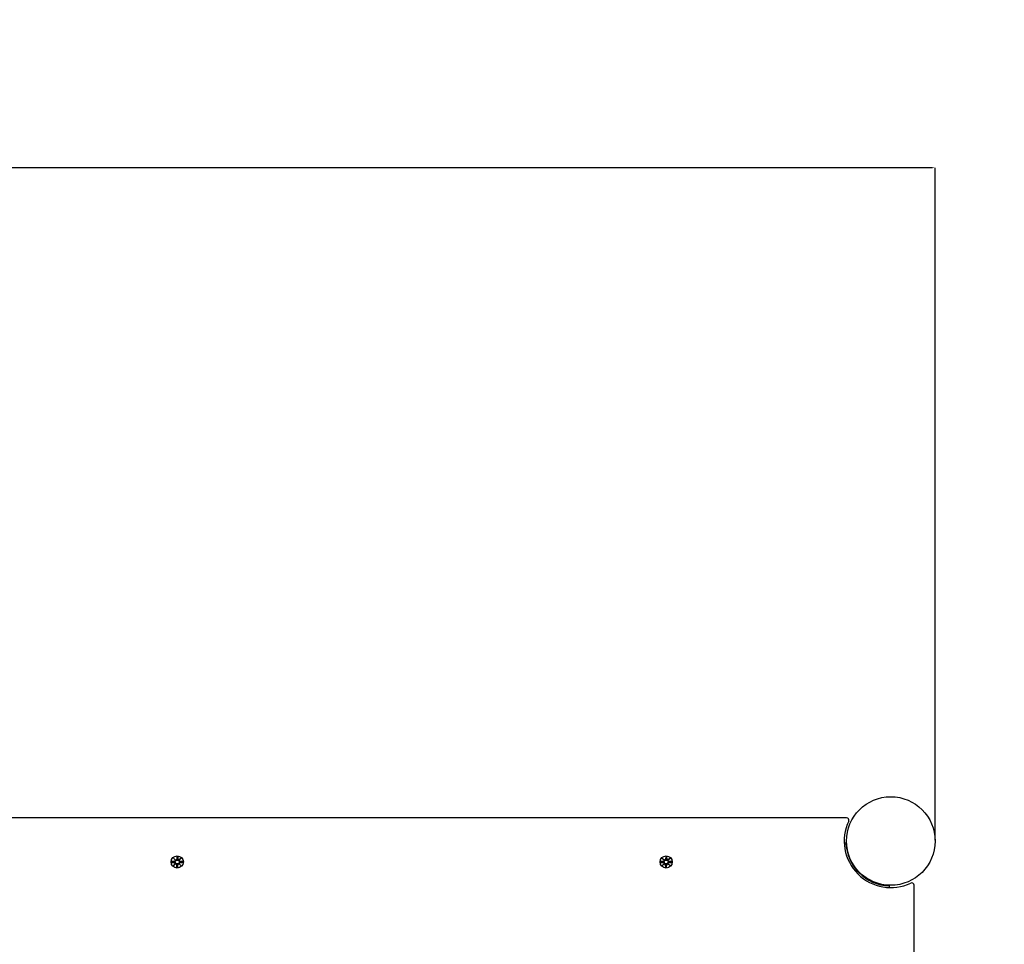
# Model space of a CAD drawing. Units: millimetres. Extents: x 495 to 14857, y 481 to 5909.
# Drawn here: x 11539 to 12385, y 2736 to 3531 of the extents above; entities that cross this region are included whole.
import ezdxf

# ---------------------------------------------------------------- set-up
doc = ezdxf.new("R2010")
doc.units = ezdxf.units.MM
doc.layers.add('Dimensions', color=7, linetype='Continuous')
doc.layers.add('Safetyarea', color=131, linetype='Continuous')
doc.styles.get("Standard").update_dxf_attribs({"font": 'arial.ttf'})
doc.dimstyles.new('Leikkiset keinu', dxfattribs={"dimtxt": 150, "dimasz": 2.5, "dimexe": 0.06, "dimexo": 0.625, "dimtad": 0, "dimtih": 1, "dimtoh": 1, "dimdec": 0, "dimtxsty": 'Standard', "dimcen": 2.5, "dimadec": 0, "dimazin": 0, "dimtfac": 1, "dimtmove": 0, "dimatfit": 3, "dimfxl": 1, "dimarcsym": 0})

# ---------------------------------------------------------------- blocks, each defined once
blk = doc.blocks.new('*D12')
at = {"layer": 'Defpoints', "color": 0}
for p in [(12287.1, 4362.97), (12126.68, 480.87), (14629.75, 480.87)]:
    blk.add_point(p, dxfattribs=at)
at = {"layer": 'Dimensions', "color": 0, "lineweight": -2}
for p, q in [((12287.72, 4362.97), (14629.81, 4362.97)), ((14629.75, 4360.47), (14629.75, 2499.12)), ((14629.75, 483.37), (14629.75, 2344.72)), ((12127.31, 480.87), (14629.81, 480.87))]:
    blk.add_line(p, q, dxfattribs=at)
at = {"layer": 'Dimensions', "color": 0}
for points in [[(14630.17, 4360.47), (14629.34, 4360.47), (14629.75, 4362.97)], [(14629.34, 483.37), (14630.17, 483.37), (14629.75, 480.87)]]:
    blk.add_solid(points, dxfattribs=at)
at = {"layer": 'Dimensions', "color": 0, "insert": (14629.75, 2421.92), "char_height": 150, "attachment_point": 5}
blk.add_mtext('3882', dxfattribs=at)
blk = doc.blocks.new('*D13')
at = {"layer": 'Defpoints', "color": 0}
for p in [(495.1, 4737.83), (13825.15, 2779.6), (495.1, 2751.92)]:
    blk.add_point(p, dxfattribs=at)
at = {"layer": 'Dimensions', "color": 0, "lineweight": -2}
for p, q in [((495.1, 2752.54), (495.1, 4737.89)), ((497.6, 4737.83), (6884.92, 4737.83)), ((13822.65, 4737.83), (7435.32, 4737.83)), ((13825.15, 2780.22), (13825.15, 4737.89))]:
    blk.add_line(p, q, dxfattribs=at)
at = {"layer": 'Dimensions', "color": 0}
for points in [[(497.6, 4738.25), (497.6, 4737.42), (495.1, 4737.83)], [(13822.65, 4737.42), (13822.65, 4738.25), (13825.15, 4737.83)]]:
    blk.add_solid(points, dxfattribs=at)
at = {"layer": 'Dimensions', "color": 0, "insert": (7160.12, 4737.83), "char_height": 150, "attachment_point": 5}
blk.add_mtext('13330', dxfattribs=at)
blk = doc.blocks.new('*D15')
at = {"layer": 'Defpoints', "color": 0}
for p in [(12325.15, 3403.41), (12325.15, 2824.92), (1845.1, 2751.92)]:
    blk.add_point(p, dxfattribs=at)
at = {"layer": 'Dimensions', "color": 0, "lineweight": -2}
for p, q in [((1845.1, 2752.54), (1845.1, 3403.47)), ((1847.6, 3403.41), (6809.92, 3403.41)), ((12322.65, 3403.41), (7360.32, 3403.41)), ((12325.15, 2825.54), (12325.15, 3403.47))]:
    blk.add_line(p, q, dxfattribs=at)
at = {"layer": 'Dimensions', "color": 0}
for points in [[(1847.6, 3403.82), (1847.6, 3402.99), (1845.1, 3403.41)], [(12322.65, 3402.99), (12322.65, 3403.82), (12325.15, 3403.41)]]:
    blk.add_solid(points, dxfattribs=at)
at = {"layer": 'Dimensions', "color": 0, "insert": (7085.12, 3403.41), "char_height": 150, "attachment_point": 5}
blk.add_mtext('10480', dxfattribs=at)

msp = doc.modelspace()

# ---------------------------------------------------------------- linework, layer by layer
for points in [[(12249.15, 2844.92), (11519.04, 2844.92)], [(12247.12, 2823.47), (12248.57, 2823.52)], [(11672.46, 2808.45), (11670.74, 2810.28)], [(11670.74, 2810.28), (11672.37, 2808.64)], [(11670.74, 2810.28), (11672.56, 2808.55)], [(11672.37, 2808.64), (11672.54, 2808.47)], [(11673.73, 2811.68), (11673.61, 2809.24)], [(11674.47, 2811.68), (11674.58, 2809.24)], [(11675.63, 2808.55), (11677.46, 2810.28)], [(11675.82, 2808.64), (11675.65, 2808.47)], [(11677.46, 2810.28), (11675.73, 2808.45)], [(11677.46, 2810.28), (11675.82, 2808.64)], [(12092.46, 2808.45), (12090.74, 2810.28)], [(12090.74, 2810.28), (12092.37, 2808.64)], [(12090.74, 2810.28), (12092.56, 2808.55)], [(12092.37, 2808.64), (12092.54, 2808.47)], [(12093.73, 2811.68), (12093.61, 2809.24)], [(12094.47, 2811.68), (12094.58, 2809.24)], [(12095.63, 2808.55), (12097.46, 2810.28)], [(12095.82, 2808.64), (12095.65, 2808.47)], [(12097.46, 2810.28), (12095.73, 2808.45)], [(12097.46, 2810.28), (12095.82, 2808.64)], [(11669.33, 2807.29), (11671.77, 2807.4)], [(11669.33, 2806.55), (11671.77, 2806.43)], [(11670.74, 2803.56), (11672.46, 2805.39)], [(11672.56, 2805.29), (11670.74, 2803.56)], [(11670.74, 2803.56), (11672.37, 2805.2)], [(11672.37, 2805.2), (11672.54, 2805.37)], [(11673.73, 2802.16), (11673.61, 2804.59)], [(11674.47, 2802.16), (11674.58, 2804.59)], [(11677.46, 2803.56), (11675.63, 2805.29)], [(11675.82, 2805.2), (11675.65, 2805.37)], [(11675.73, 2805.39), (11677.46, 2803.56)], [(11677.46, 2803.56), (11675.82, 2805.2)], [(11678.86, 2807.29), (11676.42, 2807.4)], [(11678.86, 2806.55), (11676.42, 2806.43)], [(12089.33, 2807.29), (12091.77, 2807.4)], [(12089.33, 2806.55), (12091.77, 2806.43)], [(12090.74, 2803.56), (12092.46, 2805.39)], [(12092.56, 2805.29), (12090.74, 2803.56)], [(12090.74, 2803.56), (12092.37, 2805.2)], [(12092.37, 2805.2), (12092.54, 2805.37)], [(12093.73, 2802.16), (12093.61, 2804.59)], [(12094.47, 2802.16), (12094.58, 2804.59)], [(12097.46, 2803.56), (12095.63, 2805.29)], [(12095.82, 2805.2), (12095.65, 2805.37)], [(12095.73, 2805.39), (12097.46, 2803.56)], [(12097.46, 2803.56), (12095.82, 2805.2)], [(12098.86, 2807.29), (12096.42, 2807.4)], [(12098.86, 2806.55), (12096.42, 2806.43)], [(12285.7, 2786.39), (12285.64, 2784.95)], [(12307.1, 2056.87), (12307.1, 2786.97)]]:
    msp.add_lwpolyline(points)
for points in [[(12250.96, 2842.06, 0.55076), (12249.15, 2844.92)], [(12250.96, 2842.06, 0.705121), (12304.24, 2788.78)], [(12248.57, 2823.52, 0.393086), (12285.7, 2786.39)], [(11672.56, 2808.55, 0.507201), (11673.61, 2809.24)], [(11674.58, 2809.24, 0.507201), (11675.63, 2808.55)], [(12092.56, 2808.55, 0.507201), (12093.61, 2809.24)], [(12094.58, 2809.24, 0.507201), (12095.63, 2808.55)], [(11671.77, 2807.4, 0.507201), (11672.46, 2808.45)], [(11672.46, 2805.39, 0.507201), (11671.77, 2806.43)], [(11673.61, 2804.59, 0.507201), (11672.56, 2805.29)], [(11675.63, 2805.29, 0.507201), (11674.58, 2804.59)], [(11675.73, 2808.45, 0.507201), (11676.42, 2807.4)], [(11676.42, 2806.43, 0.507201), (11675.73, 2805.39)], [(12091.77, 2807.4, 0.507201), (12092.46, 2808.45)], [(12092.46, 2805.39, 0.507201), (12091.77, 2806.43)], [(12093.61, 2804.59, 0.507201), (12092.56, 2805.29)], [(12095.63, 2805.29, 0.507201), (12094.58, 2804.59)], [(12095.73, 2808.45, 0.507201), (12096.42, 2807.4)], [(12096.42, 2806.43, 0.507201), (12095.73, 2805.39)], [(12307.1, 2786.97, 0.55076), (12304.24, 2788.78)]]:
    msp.add_lwpolyline(points, format="xyb")
for centre, radius in [((12287.1, 2824.92), 38.05), ((11674.1, 2806.92), 5.25), ((11674.1, 2806.92), 1.68), ((12094.1, 2806.92), 5.25), ((12094.1, 2806.92), 1.68)]:
    msp.add_circle(centre, radius)
for centre, major_axis, start_param, end_param in [((11672.76, 2809.21), (0.471, 0.498), 3.293586, 3.60854), ((11671.81, 2808.25), (0.498, 0.471), 5.816238, 6.131192), ((11675.43, 2809.21), (0.471, -0.498), 5.816238, 6.131192), ((11676.38, 2808.25), (0.498, -0.471), 3.293586, 3.60854), ((12092.76, 2809.21), (0.471, 0.498), 3.293586, 3.60854), ((12091.81, 2808.25), (0.498, 0.471), 5.816238, 6.131192), ((12095.43, 2809.21), (0.471, -0.498), 5.816238, 6.131192), ((12096.38, 2808.25), (0.498, -0.471), 3.293586, 3.60854), ((11671.81, 2805.59), (-0.498, 0.471), 3.293586, 3.60854), ((11672.76, 2804.63), (-0.471, 0.498), 5.816238, 6.131192), ((11675.43, 2804.63), (-0.471, -0.498), 3.293586, 3.60854), ((11676.38, 2805.59), (-0.498, -0.471), 5.816238, 6.131192), ((12091.81, 2805.59), (-0.498, 0.471), 3.293586, 3.60854), ((12092.76, 2804.63), (-0.471, 0.498), 5.816238, 6.131192), ((12095.43, 2804.63), (-0.471, -0.498), 3.293586, 3.60854), ((12096.38, 2805.59), (-0.498, -0.471), 5.816238, 6.131192)]:
    msp.add_ellipse(centre, major_axis=major_axis, ratio=0.988452, start_param=start_param, end_param=end_param)
for points, knots in [([(11672.54, 2808.47), (11672.57, 2808.41), (11672.59, 2808.34), (11672.61, 2808.19), (11672.6, 2808.1), (11672.57, 2807.93), (11672.54, 2807.84), (11672.46, 2807.7), (11672.41, 2807.62), (11672.28, 2807.5), (11672.21, 2807.45), (11672.06, 2807.38), (11671.97, 2807.35), (11671.85, 2807.33), (11671.81, 2807.33), (11671.78, 2807.33)], [0.3513232, 0.3513232, 0.3513232, 0.3513232, 0.3724042, 0.3724042, 0.3973446, 0.3973446, 0.422285, 0.422285, 0.4472253, 0.4472253, 0.4721657, 0.4721657, 0.4989585, 0.4989585, 0.5097069, 0.5097069, 0.5097069, 0.5097069]), ([(11673.69, 2809.24), (11673.69, 2809.2), (11673.68, 2809.17), (11673.67, 2809.04), (11673.64, 2808.95), (11673.56, 2808.81), (11673.51, 2808.73), (11673.39, 2808.61), (11673.32, 2808.55), (11673.17, 2808.47), (11673.09, 2808.44), (11672.91, 2808.41), (11672.83, 2808.41), (11672.68, 2808.43), (11672.61, 2808.45), (11672.54, 2808.47)], [0.334863, 0.334863, 0.334863, 0.334863, 0.3456115, 0.3456115, 0.3724042, 0.3724042, 0.3973446, 0.3973446, 0.422285, 0.422285, 0.4472253, 0.4472253, 0.4721657, 0.4721657, 0.4932467, 0.4932467, 0.4932467, 0.4932467]), ([(11675.65, 2808.47), (11675.58, 2808.45), (11675.51, 2808.43), (11675.37, 2808.41), (11675.28, 2808.41), (11675.11, 2808.44), (11675.02, 2808.47), (11674.87, 2808.55), (11674.8, 2808.61), (11674.68, 2808.73), (11674.63, 2808.81), (11674.56, 2808.95), (11674.53, 2809.04), (11674.51, 2809.17), (11674.51, 2809.2), (11674.51, 2809.24)], [0.3513232, 0.3513232, 0.3513232, 0.3513232, 0.3724042, 0.3724042, 0.3973446, 0.3973446, 0.422285, 0.422285, 0.4472253, 0.4472253, 0.4721657, 0.4721657, 0.4989585, 0.4989585, 0.5097069, 0.5097069, 0.5097069, 0.5097069]), ([(11676.42, 2807.33), (11676.38, 2807.33), (11676.35, 2807.33), (11676.22, 2807.35), (11676.13, 2807.38), (11675.98, 2807.45), (11675.91, 2807.5), (11675.78, 2807.62), (11675.73, 2807.7), (11675.65, 2807.84), (11675.62, 2807.93), (11675.59, 2808.1), (11675.59, 2808.19), (11675.61, 2808.34), (11675.62, 2808.41), (11675.65, 2808.47)], [0.334863, 0.334863, 0.334863, 0.334863, 0.3456115, 0.3456115, 0.3724042, 0.3724042, 0.3973446, 0.3973446, 0.422285, 0.422285, 0.4472253, 0.4472253, 0.4721657, 0.4721657, 0.4932467, 0.4932467, 0.4932467, 0.4932467]), ([(12092.54, 2808.47), (12092.57, 2808.41), (12092.59, 2808.34), (12092.61, 2808.19), (12092.6, 2808.1), (12092.57, 2807.93), (12092.54, 2807.84), (12092.46, 2807.7), (12092.41, 2807.62), (12092.28, 2807.5), (12092.21, 2807.45), (12092.06, 2807.38), (12091.97, 2807.35), (12091.85, 2807.33), (12091.81, 2807.33), (12091.78, 2807.33)], [0.3513232, 0.3513232, 0.3513232, 0.3513232, 0.3724042, 0.3724042, 0.3973446, 0.3973446, 0.422285, 0.422285, 0.4472253, 0.4472253, 0.4721657, 0.4721657, 0.4989585, 0.4989585, 0.5097069, 0.5097069, 0.5097069, 0.5097069]), ([(12093.69, 2809.24), (12093.69, 2809.2), (12093.68, 2809.17), (12093.67, 2809.04), (12093.64, 2808.95), (12093.56, 2808.81), (12093.51, 2808.73), (12093.39, 2808.61), (12093.32, 2808.55), (12093.17, 2808.47), (12093.09, 2808.44), (12092.91, 2808.41), (12092.83, 2808.41), (12092.68, 2808.43), (12092.61, 2808.45), (12092.54, 2808.47)], [0.334863, 0.334863, 0.334863, 0.334863, 0.3456115, 0.3456115, 0.3724042, 0.3724042, 0.3973446, 0.3973446, 0.422285, 0.422285, 0.4472253, 0.4472253, 0.4721657, 0.4721657, 0.4932467, 0.4932467, 0.4932467, 0.4932467]), ([(12095.65, 2808.47), (12095.58, 2808.45), (12095.51, 2808.43), (12095.37, 2808.41), (12095.28, 2808.41), (12095.11, 2808.44), (12095.02, 2808.47), (12094.87, 2808.55), (12094.8, 2808.61), (12094.68, 2808.73), (12094.63, 2808.81), (12094.56, 2808.95), (12094.53, 2809.04), (12094.51, 2809.17), (12094.51, 2809.2), (12094.51, 2809.24)], [0.3513232, 0.3513232, 0.3513232, 0.3513232, 0.3724042, 0.3724042, 0.3973446, 0.3973446, 0.422285, 0.422285, 0.4472253, 0.4472253, 0.4721657, 0.4721657, 0.4989585, 0.4989585, 0.5097069, 0.5097069, 0.5097069, 0.5097069]), ([(12096.42, 2807.33), (12096.38, 2807.33), (12096.35, 2807.33), (12096.22, 2807.35), (12096.13, 2807.38), (12095.98, 2807.45), (12095.91, 2807.5), (12095.78, 2807.62), (12095.73, 2807.7), (12095.65, 2807.84), (12095.62, 2807.93), (12095.59, 2808.1), (12095.59, 2808.19), (12095.61, 2808.34), (12095.62, 2808.41), (12095.65, 2808.47)], [0.334863, 0.334863, 0.334863, 0.334863, 0.3456115, 0.3456115, 0.3724042, 0.3724042, 0.3973446, 0.3973446, 0.422285, 0.422285, 0.4472253, 0.4472253, 0.4721657, 0.4721657, 0.4932467, 0.4932467, 0.4932467, 0.4932467]), ([(11671.78, 2806.51), (11671.81, 2806.51), (11671.85, 2806.51), (11671.97, 2806.49), (11672.06, 2806.46), (11672.21, 2806.39), (11672.28, 2806.34), (11672.41, 2806.21), (11672.46, 2806.14), (11672.54, 2806), (11672.57, 2805.91), (11672.6, 2805.74), (11672.61, 2805.65), (11672.59, 2805.5), (11672.57, 2805.43), (11672.54, 2805.37)], [0.334863, 0.334863, 0.334863, 0.334863, 0.3456115, 0.3456115, 0.3724042, 0.3724042, 0.3973446, 0.3973446, 0.422285, 0.422285, 0.4472253, 0.4472253, 0.4721657, 0.4721657, 0.4932467, 0.4932467, 0.4932467, 0.4932467]), ([(11672.54, 2805.37), (11672.61, 2805.39), (11672.68, 2805.41), (11672.83, 2805.43), (11672.91, 2805.43), (11673.09, 2805.4), (11673.17, 2805.37), (11673.32, 2805.29), (11673.39, 2805.23), (11673.51, 2805.11), (11673.56, 2805.03), (11673.64, 2804.88), (11673.67, 2804.8), (11673.68, 2804.67), (11673.69, 2804.63), (11673.69, 2804.6)], [0.3513232, 0.3513232, 0.3513232, 0.3513232, 0.3724042, 0.3724042, 0.3973446, 0.3973446, 0.422285, 0.422285, 0.4472253, 0.4472253, 0.4721657, 0.4721657, 0.4989585, 0.4989585, 0.5097069, 0.5097069, 0.5097069, 0.5097069]), ([(11674.51, 2804.6), (11674.51, 2804.63), (11674.51, 2804.67), (11674.53, 2804.8), (11674.56, 2804.88), (11674.63, 2805.03), (11674.68, 2805.11), (11674.8, 2805.23), (11674.87, 2805.29), (11675.02, 2805.37), (11675.11, 2805.4), (11675.28, 2805.43), (11675.37, 2805.43), (11675.51, 2805.41), (11675.58, 2805.39), (11675.65, 2805.37)], [0.334863, 0.334863, 0.334863, 0.334863, 0.3456115, 0.3456115, 0.3724042, 0.3724042, 0.3973446, 0.3973446, 0.422285, 0.422285, 0.4472253, 0.4472253, 0.4721657, 0.4721657, 0.4932467, 0.4932467, 0.4932467, 0.4932467]), ([(11675.65, 2805.37), (11675.62, 2805.43), (11675.61, 2805.5), (11675.59, 2805.65), (11675.59, 2805.74), (11675.62, 2805.91), (11675.65, 2806), (11675.73, 2806.14), (11675.78, 2806.21), (11675.91, 2806.34), (11675.98, 2806.39), (11676.13, 2806.46), (11676.22, 2806.49), (11676.35, 2806.51), (11676.38, 2806.51), (11676.42, 2806.51)], [0.3513232, 0.3513232, 0.3513232, 0.3513232, 0.3724042, 0.3724042, 0.3973446, 0.3973446, 0.422285, 0.422285, 0.4472253, 0.4472253, 0.4721657, 0.4721657, 0.4989585, 0.4989585, 0.5097069, 0.5097069, 0.5097069, 0.5097069]), ([(12091.78, 2806.51), (12091.81, 2806.51), (12091.85, 2806.51), (12091.97, 2806.49), (12092.06, 2806.46), (12092.21, 2806.39), (12092.28, 2806.34), (12092.41, 2806.21), (12092.46, 2806.14), (12092.54, 2806), (12092.57, 2805.91), (12092.6, 2805.74), (12092.61, 2805.65), (12092.59, 2805.5), (12092.57, 2805.43), (12092.54, 2805.37)], [0.334863, 0.334863, 0.334863, 0.334863, 0.3456115, 0.3456115, 0.3724042, 0.3724042, 0.3973446, 0.3973446, 0.422285, 0.422285, 0.4472253, 0.4472253, 0.4721657, 0.4721657, 0.4932467, 0.4932467, 0.4932467, 0.4932467]), ([(12092.54, 2805.37), (12092.61, 2805.39), (12092.68, 2805.41), (12092.83, 2805.43), (12092.91, 2805.43), (12093.09, 2805.4), (12093.17, 2805.37), (12093.32, 2805.29), (12093.39, 2805.23), (12093.51, 2805.11), (12093.56, 2805.03), (12093.64, 2804.88), (12093.67, 2804.8), (12093.68, 2804.67), (12093.69, 2804.63), (12093.69, 2804.6)], [0.3513232, 0.3513232, 0.3513232, 0.3513232, 0.3724042, 0.3724042, 0.3973446, 0.3973446, 0.422285, 0.422285, 0.4472253, 0.4472253, 0.4721657, 0.4721657, 0.4989585, 0.4989585, 0.5097069, 0.5097069, 0.5097069, 0.5097069]), ([(12094.51, 2804.6), (12094.51, 2804.63), (12094.51, 2804.67), (12094.53, 2804.8), (12094.56, 2804.88), (12094.63, 2805.03), (12094.68, 2805.11), (12094.8, 2805.23), (12094.87, 2805.29), (12095.02, 2805.37), (12095.11, 2805.4), (12095.28, 2805.43), (12095.37, 2805.43), (12095.51, 2805.41), (12095.58, 2805.39), (12095.65, 2805.37)], [0.334863, 0.334863, 0.334863, 0.334863, 0.3456115, 0.3456115, 0.3724042, 0.3724042, 0.3973446, 0.3973446, 0.422285, 0.422285, 0.4472253, 0.4472253, 0.4721657, 0.4721657, 0.4932467, 0.4932467, 0.4932467, 0.4932467]), ([(12095.65, 2805.37), (12095.62, 2805.43), (12095.61, 2805.5), (12095.59, 2805.65), (12095.59, 2805.74), (12095.62, 2805.91), (12095.65, 2806), (12095.73, 2806.14), (12095.78, 2806.21), (12095.91, 2806.34), (12095.98, 2806.39), (12096.13, 2806.46), (12096.22, 2806.49), (12096.35, 2806.51), (12096.38, 2806.51), (12096.42, 2806.51)], [0.3513232, 0.3513232, 0.3513232, 0.3513232, 0.3724042, 0.3724042, 0.3973446, 0.3973446, 0.422285, 0.422285, 0.4472253, 0.4472253, 0.4721657, 0.4721657, 0.4989585, 0.4989585, 0.5097069, 0.5097069, 0.5097069, 0.5097069])]:
    msp.add_open_spline(points, degree=3, knots=knots)
for points, weights in [([(11673.73, 2811.63), (11673.7, 2810.03), (11673.69, 2809.24)], [1.0013490209, 1.09697588554, 1.06380331295]), ([(11674.51, 2809.24), (11674.49, 2810.03), (11674.47, 2811.63)], [1.06380331295, 1.09697588554, 1.0013490209]), ([(12093.73, 2811.63), (12093.7, 2810.03), (12093.69, 2809.24)], [1.0013490209, 1.09697588554, 1.06380331295]), ([(12094.51, 2809.24), (12094.49, 2810.03), (12094.47, 2811.63)], [1.06380331295, 1.09697588554, 1.0013490209]), ([(11671.78, 2807.33), (11670.98, 2807.32), (11669.39, 2807.29)], [1.06380331295, 1.09697588554, 1.0013490209]), ([(11669.39, 2806.55), (11670.98, 2806.52), (11671.78, 2806.51)], [1.0013490209, 1.09697588554, 1.06380331295]), ([(11673.69, 2804.6), (11673.7, 2803.8), (11673.73, 2802.21)], [1.06380331295, 1.09697588554, 1.0013490209]), ([(11674.47, 2802.21), (11674.49, 2803.8), (11674.51, 2804.6)], [1.0013490209, 1.09697588554, 1.06380331295]), ([(11678.81, 2807.29), (11677.21, 2807.32), (11676.42, 2807.33)], [1.0013490209, 1.09697588554, 1.06380331295]), ([(11676.42, 2806.51), (11677.21, 2806.52), (11678.81, 2806.55)], [1.06380331295, 1.09697588554, 1.0013490209]), ([(12091.78, 2807.33), (12090.98, 2807.32), (12089.39, 2807.29)], [1.06380331295, 1.09697588554, 1.0013490209]), ([(12089.39, 2806.55), (12090.98, 2806.52), (12091.78, 2806.51)], [1.0013490209, 1.09697588554, 1.06380331295]), ([(12093.69, 2804.6), (12093.7, 2803.8), (12093.73, 2802.21)], [1.06380331295, 1.09697588554, 1.0013490209]), ([(12094.47, 2802.21), (12094.49, 2803.8), (12094.51, 2804.6)], [1.0013490209, 1.09697588554, 1.06380331295]), ([(12098.81, 2807.29), (12097.21, 2807.32), (12096.42, 2807.33)], [1.0013490209, 1.09697588554, 1.06380331295]), ([(12096.42, 2806.51), (12097.21, 2806.52), (12098.81, 2806.55)], [1.06380331295, 1.09697588554, 1.0013490209])]:
    msp.add_rational_spline(points, weights, degree=2)
for points in [[(11673.73, 2811.63), (11673.73, 2811.65), (11673.73, 2811.67), (11673.73, 2811.68)], [(11674.47, 2811.68), (11674.47, 2811.67), (11674.47, 2811.65), (11674.47, 2811.63)], [(12093.73, 2811.63), (12093.73, 2811.65), (12093.73, 2811.67), (12093.73, 2811.68)], [(12094.47, 2811.68), (12094.47, 2811.67), (12094.47, 2811.65), (12094.47, 2811.63)], [(11669.33, 2807.29), (11669.35, 2807.29), (11669.37, 2807.29), (11669.39, 2807.29)], [(11669.39, 2806.55), (11669.37, 2806.55), (11669.35, 2806.55), (11669.33, 2806.55)], [(11673.73, 2802.16), (11673.73, 2802.17), (11673.73, 2802.19), (11673.73, 2802.21)], [(11674.47, 2802.21), (11674.47, 2802.19), (11674.47, 2802.17), (11674.47, 2802.16)], [(11678.81, 2807.29), (11678.82, 2807.29), (11678.84, 2807.29), (11678.86, 2807.29)], [(11678.86, 2806.55), (11678.84, 2806.55), (11678.82, 2806.55), (11678.81, 2806.55)], [(12089.33, 2807.29), (12089.35, 2807.29), (12089.37, 2807.29), (12089.39, 2807.29)], [(12089.39, 2806.55), (12089.37, 2806.55), (12089.35, 2806.55), (12089.33, 2806.55)], [(12093.73, 2802.16), (12093.73, 2802.17), (12093.73, 2802.19), (12093.73, 2802.21)], [(12094.47, 2802.21), (12094.47, 2802.19), (12094.47, 2802.17), (12094.47, 2802.16)], [(12098.81, 2807.29), (12098.82, 2807.29), (12098.84, 2807.29), (12098.86, 2807.29)], [(12098.86, 2806.55), (12098.84, 2806.55), (12098.82, 2806.55), (12098.81, 2806.55)]]:
    msp.add_open_spline(points, degree=3)
at = {"layer": 'Safetyarea', "ltscale": 10}
msp.add_lwpolyline([(2943.1, 4058.38, 0.035119), (2732.65, 4058.07, 0.849738), (879.87, 1748.79, 0.457237), (2890.1, 696.39, 0.218844), (4141.22, 765.86, 0.155889), (5033.1, 480.87), (12287.1, 480.87, 0.414214), (13825.15, 2018.92), (13825.15, 2824.92, 0.414214), (12287.1, 4362.97), (5033.1, 4362.97, 0.136125), (4240.78, 4143.19, 0.22801), (2943.1, 4058.38)], format="xyb", dxfattribs=at)

# ---------------------------------------------------------------- dimensions: what is measured, and where the dimension line sits
at = {"layer": 'Dimensions'}
for base, p1, p2, picture, middle in [((495.1, 4737.83), (13825.15, 2779.6), (495.1, 2751.92), '*D13', (7160.12, 4737.83)), ((12325.15, 3403.41), (1845.1, 2751.92), (12325.15, 2824.92), '*D15', (7085.12, 3403.41))]:
    dim = msp.add_linear_dim(base=base, p1=p1, p2=p2, dimstyle='Leikkiset keinu', override={"dimlfac": 1}, dxfattribs=at)
    dim.commit()
    dim.dimension.update_dxf_attribs({"geometry": picture, "text_midpoint": middle})
dim = msp.add_linear_dim(base=(14629.75, 480.87), p1=(12287.1, 4362.97), p2=(12126.68, 480.87), angle=90, dimstyle='Leikkiset keinu', override={"dimlfac": 1}, dxfattribs=at)
dim.commit()
dim.dimension.update_dxf_attribs({"geometry": '*D12', "text_midpoint": (14629.75, 2421.92)})

doc.saveas('drawing.dxf')
